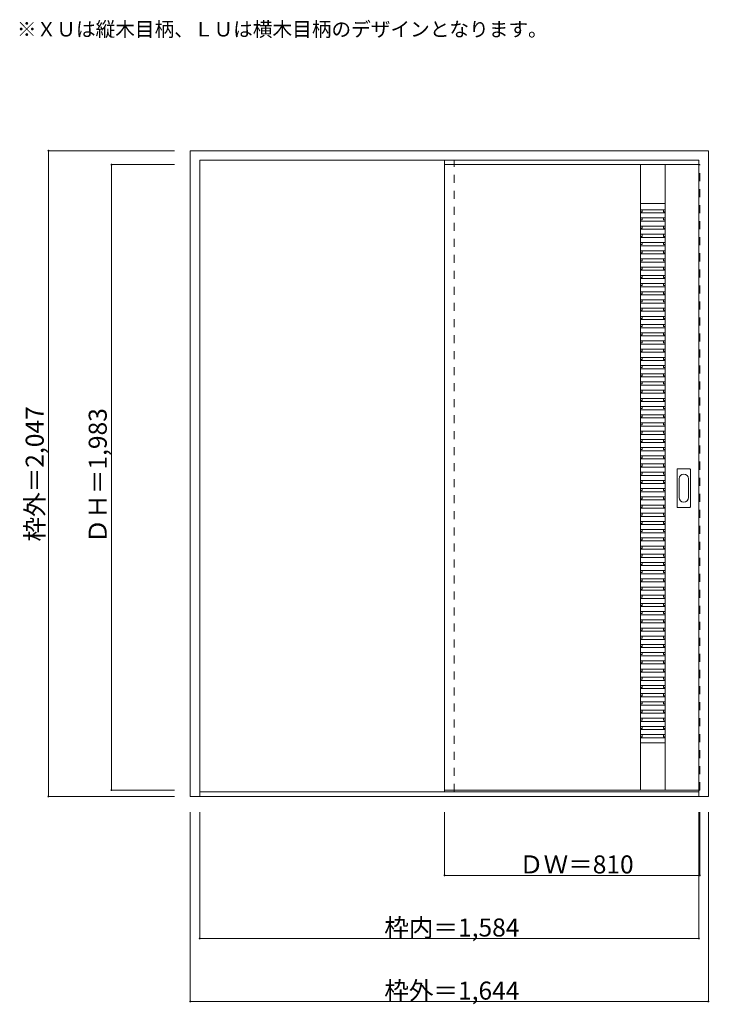
# Model space of a CAD drawing. Units: millimetres. Extents: x -1513 to 675, y -1312 to 1809.
import ezdxf

# ---------------------------------------------------------------- set-up
doc = ezdxf.new("R2010")
doc.units = ezdxf.units.MM
doc.header["$LTSCALE"] = 30
doc.linetypes.add('JWW_DASHED1', pattern=[1.693333, 0.846667, -0.846667])
for name, color, linetype in [('0-0', 7, 'Continuous'), ('寸法', 7, 'Continuous'), ('文字', 7, 'Continuous')]:
    doc.layers.add(name, color=color, linetype=linetype)

msp = doc.modelspace()

# ---------------------------------------------------------------- linework, layer by layer
at = {"layer": '0-0', "color": 92, "linetype": 'Continuous', "lineweight": 13}
for p, q in [((-971.7, -653.1), (-971.7, 1393.9)), ((-971.7, 1393.9), (672.3, 1393.9)), ((672.3, -653.1), (672.3, 1393.9)), ((-941.7, -653.1), (-941.7, 1363.9)), ((-941.7, 1363.9), (642.3, 1363.9)), ((-164.7, 1349.9), (-164.7, -633.1)), ((642.3, 1349.9), (-164.7, 1349.9)), ((457.3, -633.1), (457.3, 1349.9)), ((535.3, -633.1), (535.3, 1349.9)), ((642.3, -653.1), (642.3, 1363.9)), ((573.3, 264.9), (573.3, 383.9)), ((574.8, 385.4), (613.8, 385.4)), ((615.3, 264.9), (615.3, 383.9)), ((613.8, 263.4), (574.8, 263.4)), ((-971.7, -653.1), (672.3, -653.1)), ((-941.7, -638.1), (642.3, -638.1)), ((642.3, -633.1), (-164.7, -633.1))]:
    msp.add_line(p, q, dxfattribs=at)
at = {"layer": '0-0', "color": 120, "linetype": 'JWW_DASHED1', "lineweight": 5}
for p, q in [((-164.7, -638.1), (-164.7, 1363.9)), ((-164.7, 1349.9), (-164.7, 1345.9)), ((-134.7, -638.1), (-134.7, 1363.9)), ((642.3, 1349.9), (645.3, 1349.9)), ((645.3, -633.1), (645.3, 1349.9)), ((642.3, -633.1), (645.3, -633.1))]:
    msp.add_line(p, q, dxfattribs=at)
at = {"layer": '0-0', "color": 7, "linetype": 'Continuous', "lineweight": 9}
for p, q in [((457.3, 1226.9), (535.3, 1226.9)), ((579.3, 294.8), (579.3, 354)), ((609.3, 354), (609.3, 294.8)), ((457.3, -483.1), (535.3, -483.1))]:
    msp.add_line(p, q, dxfattribs=at)
at = {"layer": '0-0', "color": 120, "linetype": 'Continuous', "lineweight": 5}
for p, q in [((457.3, 1206.9), (535.3, 1206.9)), ((457.3, 1200.5), (462.3, 1200.5)), ((457.3, 1196.9), (535.3, 1196.9)), ((462.3, 1206.9), (462.3, 1200.5)), ((530.3, 1206.9), (530.3, 1200.5)), ((530.3, 1200.5), (535.3, 1200.5)), ((457.3, 1180.9), (535.3, 1180.9)), ((457.3, 1174.5), (462.3, 1174.5)), ((457.3, 1170.9), (535.3, 1170.9)), ((457.3, 1154.9), (535.3, 1154.9)), ((462.3, 1180.9), (462.3, 1174.5)), ((462.3, 1154.9), (462.3, 1148.5)), ((530.3, 1180.9), (530.3, 1174.5)), ((530.3, 1174.5), (535.3, 1174.5)), ((530.3, 1154.9), (530.3, 1148.5)), ((457.3, 1148.5), (462.3, 1148.5)), ((457.3, 1144.9), (535.3, 1144.9)), ((457.3, 1128.9), (535.3, 1128.9)), ((462.3, 1128.9), (462.3, 1122.5)), ((530.3, 1148.5), (535.3, 1148.5)), ((530.3, 1128.9), (530.3, 1122.5)), ((457.3, 1122.5), (462.3, 1122.5)), ((457.3, 1118.9), (535.3, 1118.9)), ((457.3, 1102.9), (535.3, 1102.9)), ((457.3, 1096.5), (462.3, 1096.5)), ((457.3, 1092.9), (535.3, 1092.9)), ((462.3, 1102.9), (462.3, 1096.5)), ((530.3, 1122.5), (535.3, 1122.5)), ((530.3, 1102.9), (530.3, 1096.5)), ((530.3, 1096.5), (535.3, 1096.5)), ((457.3, 1076.9), (535.3, 1076.9)), ((457.3, 1070.5), (462.3, 1070.5)), ((457.3, 1066.9), (535.3, 1066.9)), ((462.3, 1076.9), (462.3, 1070.5)), ((530.3, 1076.9), (530.3, 1070.5)), ((530.3, 1070.5), (535.3, 1070.5)), ((457.3, 1050.9), (535.3, 1050.9)), ((457.3, 1044.5), (462.3, 1044.5)), ((457.3, 1040.9), (535.3, 1040.9)), ((462.3, 1050.9), (462.3, 1044.5)), ((530.3, 1050.9), (530.3, 1044.5)), ((530.3, 1044.5), (535.3, 1044.5)), ((457.3, 1024.9), (535.3, 1024.9)), ((457.3, 1018.5), (462.3, 1018.5)), ((457.3, 1014.9), (535.3, 1014.9)), ((457.3, 998.9), (535.3, 998.9)), ((462.3, 1024.9), (462.3, 1018.5)), ((462.3, 998.9), (462.3, 992.5)), ((530.3, 1024.9), (530.3, 1018.5)), ((530.3, 1018.5), (535.3, 1018.5)), ((530.3, 998.9), (530.3, 992.5)), ((457.3, 992.5), (462.3, 992.5)), ((457.3, 988.9), (535.3, 988.9)), ((457.3, 972.9), (535.3, 972.9)), ((462.3, 972.9), (462.3, 966.5)), ((530.3, 992.5), (535.3, 992.5)), ((530.3, 972.9), (530.3, 966.5)), ((457.3, 966.5), (462.3, 966.5)), ((457.3, 962.9), (535.3, 962.9)), ((457.3, 946.9), (535.3, 946.9)), ((457.3, 940.5), (462.3, 940.5)), ((457.3, 936.9), (535.3, 936.9)), ((462.3, 946.9), (462.3, 940.5)), ((530.3, 966.5), (535.3, 966.5)), ((530.3, 946.9), (530.3, 940.5)), ((530.3, 940.5), (535.3, 940.5)), ((457.3, 920.9), (535.3, 920.9)), ((457.3, 914.5), (462.3, 914.5)), ((457.3, 910.9), (535.3, 910.9)), ((462.3, 920.9), (462.3, 914.5)), ((530.3, 920.9), (530.3, 914.5)), ((530.3, 914.5), (535.3, 914.5)), ((457.3, 894.9), (535.3, 894.9)), ((457.3, 888.5), (462.3, 888.5)), ((457.3, 884.9), (535.3, 884.9)), ((462.3, 894.9), (462.3, 888.5)), ((530.3, 894.9), (530.3, 888.5)), ((530.3, 888.5), (535.3, 888.5)), ((457.3, 868.9), (535.3, 868.9)), ((457.3, 862.5), (462.3, 862.5)), ((457.3, 858.9), (535.3, 858.9)), ((457.3, 842.9), (535.3, 842.9)), ((462.3, 868.9), (462.3, 862.5)), ((462.3, 842.9), (462.3, 836.5)), ((530.3, 868.9), (530.3, 862.5)), ((530.3, 862.5), (535.3, 862.5)), ((530.3, 842.9), (530.3, 836.5)), ((457.3, 836.5), (462.3, 836.5)), ((457.3, 832.9), (535.3, 832.9)), ((457.3, 816.9), (535.3, 816.9)), ((462.3, 816.9), (462.3, 810.5)), ((530.3, 836.5), (535.3, 836.5)), ((530.3, 816.9), (530.3, 810.5)), ((457.3, 810.5), (462.3, 810.5)), ((457.3, 806.9), (535.3, 806.9)), ((457.3, 790.9), (535.3, 790.9)), ((457.3, 784.5), (462.3, 784.5)), ((457.3, 780.9), (535.3, 780.9)), ((462.3, 790.9), (462.3, 784.5)), ((530.3, 810.5), (535.3, 810.5)), ((530.3, 790.9), (530.3, 784.5)), ((530.3, 784.5), (535.3, 784.5)), ((457.3, 764.9), (535.3, 764.9)), ((457.3, 758.5), (462.3, 758.5)), ((457.3, 754.9), (535.3, 754.9)), ((462.3, 764.9), (462.3, 758.5)), ((530.3, 764.9), (530.3, 758.5)), ((530.3, 758.5), (535.3, 758.5)), ((457.3, 738.9), (535.3, 738.9)), ((457.3, 732.5), (462.3, 732.5)), ((457.3, 728.9), (535.3, 728.9)), ((462.3, 738.9), (462.3, 732.5)), ((530.3, 738.9), (530.3, 732.5)), ((530.3, 732.5), (535.3, 732.5)), ((457.3, 712.9), (535.3, 712.9)), ((457.3, 706.5), (462.3, 706.5)), ((457.3, 702.9), (535.3, 702.9)), ((457.3, 686.9), (535.3, 686.9)), ((462.3, 712.9), (462.3, 706.5)), ((462.3, 686.9), (462.3, 680.5)), ((530.3, 712.9), (530.3, 706.5)), ((530.3, 706.5), (535.3, 706.5)), ((530.3, 686.9), (530.3, 680.5)), ((457.3, 680.5), (462.3, 680.5)), ((457.3, 676.9), (535.3, 676.9)), ((457.3, 660.9), (535.3, 660.9)), ((462.3, 660.9), (462.3, 654.5)), ((530.3, 680.5), (535.3, 680.5)), ((530.3, 660.9), (530.3, 654.5)), ((457.3, 654.5), (462.3, 654.5)), ((457.3, 650.9), (535.3, 650.9)), ((457.3, 634.9), (535.3, 634.9)), ((457.3, 628.5), (462.3, 628.5)), ((457.3, 624.9), (535.3, 624.9)), ((462.3, 634.9), (462.3, 628.5)), ((530.3, 654.5), (535.3, 654.5)), ((530.3, 634.9), (530.3, 628.5)), ((530.3, 628.5), (535.3, 628.5)), ((457.3, 608.9), (535.3, 608.9)), ((457.3, 602.5), (462.3, 602.5)), ((457.3, 598.9), (535.3, 598.9)), ((462.3, 608.9), (462.3, 602.5)), ((530.3, 608.9), (530.3, 602.5)), ((530.3, 602.5), (535.3, 602.5)), ((457.3, 582.9), (535.3, 582.9)), ((457.3, 576.5), (462.3, 576.5)), ((457.3, 572.9), (535.3, 572.9)), ((462.3, 582.9), (462.3, 576.5)), ((530.3, 582.9), (530.3, 576.5)), ((530.3, 576.5), (535.3, 576.5)), ((457.3, 556.9), (535.3, 556.9)), ((457.3, 550.5), (462.3, 550.5)), ((457.3, 546.9), (535.3, 546.9)), ((457.3, 530.9), (535.3, 530.9)), ((462.3, 556.9), (462.3, 550.5)), ((462.3, 530.9), (462.3, 524.5)), ((530.3, 556.9), (530.3, 550.5)), ((530.3, 550.5), (535.3, 550.5)), ((530.3, 530.9), (530.3, 524.5)), ((457.3, 524.5), (462.3, 524.5)), ((457.3, 520.9), (535.3, 520.9)), ((457.3, 504.9), (535.3, 504.9)), ((462.3, 504.9), (462.3, 498.5)), ((530.3, 524.5), (535.3, 524.5)), ((530.3, 504.9), (530.3, 498.5)), ((457.3, 498.5), (462.3, 498.5)), ((457.3, 494.9), (535.3, 494.9)), ((457.3, 478.9), (535.3, 478.9)), ((457.3, 472.5), (462.3, 472.5)), ((457.3, 468.9), (535.3, 468.9)), ((462.3, 478.9), (462.3, 472.5)), ((530.3, 498.5), (535.3, 498.5)), ((530.3, 478.9), (530.3, 472.5)), ((530.3, 472.5), (535.3, 472.5)), ((457.3, 452.9), (535.3, 452.9)), ((457.3, 446.5), (462.3, 446.5)), ((457.3, 442.9), (535.3, 442.9)), ((462.3, 452.9), (462.3, 446.5)), ((530.3, 452.9), (530.3, 446.5)), ((530.3, 446.5), (535.3, 446.5)), ((457.3, 426.9), (535.3, 426.9)), ((457.3, 420.5), (462.3, 420.5)), ((457.3, 416.9), (535.3, 416.9)), ((462.3, 426.9), (462.3, 420.5)), ((530.3, 426.9), (530.3, 420.5)), ((530.3, 420.5), (535.3, 420.5)), ((457.3, 400.9), (535.3, 400.9)), ((457.3, 394.5), (462.3, 394.5)), ((457.3, 390.9), (535.3, 390.9)), ((457.3, 374.9), (535.3, 374.9)), ((462.3, 400.9), (462.3, 394.5)), ((462.3, 374.9), (462.3, 368.5)), ((530.3, 400.9), (530.3, 394.5)), ((530.3, 394.5), (535.3, 394.5)), ((530.3, 374.9), (530.3, 368.5)), ((457.3, 368.5), (462.3, 368.5)), ((457.3, 364.9), (535.3, 364.9)), ((457.3, 348.9), (535.3, 348.9)), ((462.3, 348.9), (462.3, 342.5)), ((530.3, 368.5), (535.3, 368.5)), ((530.3, 348.9), (530.3, 342.5)), ((457.3, 342.5), (462.3, 342.5)), ((457.3, 338.9), (535.3, 338.9)), ((457.3, 322.9), (535.3, 322.9)), ((457.3, 316.5), (462.3, 316.5)), ((457.3, 312.9), (535.3, 312.9)), ((462.3, 322.9), (462.3, 316.5)), ((530.3, 342.5), (535.3, 342.5)), ((530.3, 322.9), (530.3, 316.5)), ((530.3, 316.5), (535.3, 316.5)), ((457.3, 296.9), (535.3, 296.9)), ((457.3, 290.5), (462.3, 290.5)), ((457.3, 286.9), (535.3, 286.9)), ((462.3, 296.9), (462.3, 290.5)), ((530.3, 296.9), (530.3, 290.5)), ((530.3, 290.5), (535.3, 290.5)), ((457.3, 270.9), (535.3, 270.9)), ((457.3, 264.5), (462.3, 264.5)), ((457.3, 260.9), (535.3, 260.9)), ((462.3, 270.9), (462.3, 264.5)), ((530.3, 270.9), (530.3, 264.5)), ((530.3, 264.5), (535.3, 264.5)), ((457.3, 244.9), (535.3, 244.9)), ((457.3, 238.5), (462.3, 238.5)), ((457.3, 234.9), (535.3, 234.9)), ((457.3, 218.9), (535.3, 218.9)), ((462.3, 244.9), (462.3, 238.5)), ((462.3, 218.9), (462.3, 212.5)), ((530.3, 244.9), (530.3, 238.5)), ((530.3, 238.5), (535.3, 238.5)), ((530.3, 218.9), (530.3, 212.5)), ((457.3, 212.5), (462.3, 212.5)), ((457.3, 208.9), (535.3, 208.9)), ((457.3, 192.9), (535.3, 192.9)), ((462.3, 192.9), (462.3, 186.5)), ((530.3, 212.5), (535.3, 212.5)), ((530.3, 192.9), (530.3, 186.5)), ((457.3, 186.5), (462.3, 186.5)), ((457.3, 182.9), (535.3, 182.9)), ((457.3, 166.9), (535.3, 166.9)), ((457.3, 160.5), (462.3, 160.5)), ((457.3, 156.9), (535.3, 156.9)), ((462.3, 166.9), (462.3, 160.5)), ((530.3, 186.5), (535.3, 186.5)), ((530.3, 166.9), (530.3, 160.5)), ((530.3, 160.5), (535.3, 160.5)), ((457.3, 140.9), (535.3, 140.9)), ((457.3, 134.5), (462.3, 134.5)), ((457.3, 130.9), (535.3, 130.9)), ((462.3, 140.9), (462.3, 134.5)), ((530.3, 140.9), (530.3, 134.5)), ((530.3, 134.5), (535.3, 134.5)), ((457.3, 114.9), (535.3, 114.9)), ((457.3, 108.5), (462.3, 108.5)), ((457.3, 104.9), (535.3, 104.9)), ((462.3, 114.9), (462.3, 108.5)), ((530.3, 114.9), (530.3, 108.5)), ((530.3, 108.5), (535.3, 108.5)), ((457.3, 88.9), (535.3, 88.9)), ((457.3, 82.5), (462.3, 82.5)), ((457.3, 78.9), (535.3, 78.9)), ((457.3, 62.9), (535.3, 62.9)), ((462.3, 88.9), (462.3, 82.5)), ((462.3, 62.9), (462.3, 56.5)), ((530.3, 88.9), (530.3, 82.5)), ((530.3, 82.5), (535.3, 82.5)), ((530.3, 62.9), (530.3, 56.5)), ((457.3, 56.5), (462.3, 56.5)), ((457.3, 52.9), (535.3, 52.9)), ((457.3, 36.9), (535.3, 36.9)), ((462.3, 36.9), (462.3, 30.5)), ((530.3, 56.5), (535.3, 56.5)), ((530.3, 36.9), (530.3, 30.5)), ((457.3, 30.5), (462.3, 30.5)), ((457.3, 26.9), (535.3, 26.9)), ((457.3, 10.9), (535.3, 10.9)), ((457.3, 4.5), (462.3, 4.5)), ((457.3, 0.9), (535.3, 0.9)), ((462.3, 10.9), (462.3, 4.5)), ((530.3, 30.5), (535.3, 30.5)), ((530.3, 10.9), (530.3, 4.5)), ((530.3, 4.5), (535.3, 4.5)), ((457.3, -15.1), (535.3, -15.1)), ((457.3, -21.5), (462.3, -21.5)), ((457.3, -25.1), (535.3, -25.1)), ((462.3, -15.1), (462.3, -21.5)), ((530.3, -15.1), (530.3, -21.5)), ((530.3, -21.5), (535.3, -21.5)), ((457.3, -41.1), (535.3, -41.1)), ((457.3, -47.5), (462.3, -47.5)), ((457.3, -51.1), (535.3, -51.1)), ((462.3, -41.1), (462.3, -47.5)), ((530.3, -41.1), (530.3, -47.5)), ((530.3, -47.5), (535.3, -47.5)), ((457.3, -67.1), (535.3, -67.1)), ((457.3, -73.5), (462.3, -73.5)), ((457.3, -77.1), (535.3, -77.1)), ((457.3, -93.1), (535.3, -93.1)), ((462.3, -67.1), (462.3, -73.5)), ((462.3, -93.1), (462.3, -99.5)), ((530.3, -67.1), (530.3, -73.5)), ((530.3, -73.5), (535.3, -73.5)), ((530.3, -93.1), (530.3, -99.5)), ((457.3, -99.5), (462.3, -99.5)), ((457.3, -103.1), (535.3, -103.1)), ((457.3, -119.1), (535.3, -119.1)), ((462.3, -119.1), (462.3, -125.5)), ((530.3, -99.5), (535.3, -99.5)), ((530.3, -119.1), (530.3, -125.5)), ((457.3, -125.5), (462.3, -125.5)), ((457.3, -129.1), (535.3, -129.1)), ((457.3, -145.1), (535.3, -145.1)), ((457.3, -151.5), (462.3, -151.5)), ((457.3, -155.1), (535.3, -155.1)), ((462.3, -145.1), (462.3, -151.5)), ((530.3, -125.5), (535.3, -125.5)), ((530.3, -145.1), (530.3, -151.5)), ((530.3, -151.5), (535.3, -151.5)), ((457.3, -171.1), (535.3, -171.1)), ((457.3, -177.5), (462.3, -177.5)), ((457.3, -181.1), (535.3, -181.1)), ((462.3, -171.1), (462.3, -177.5)), ((530.3, -171.1), (530.3, -177.5)), ((530.3, -177.5), (535.3, -177.5)), ((457.3, -197.1), (535.3, -197.1)), ((457.3, -203.5), (462.3, -203.5)), ((457.3, -207.1), (535.3, -207.1)), ((462.3, -197.1), (462.3, -203.5)), ((530.3, -197.1), (530.3, -203.5)), ((530.3, -203.5), (535.3, -203.5)), ((457.3, -223.1), (535.3, -223.1)), ((457.3, -229.5), (462.3, -229.5)), ((457.3, -233.1), (535.3, -233.1)), ((457.3, -249.1), (535.3, -249.1)), ((462.3, -223.1), (462.3, -229.5)), ((462.3, -249.1), (462.3, -255.5)), ((530.3, -223.1), (530.3, -229.5)), ((530.3, -229.5), (535.3, -229.5)), ((530.3, -249.1), (530.3, -255.5)), ((457.3, -255.5), (462.3, -255.5)), ((457.3, -259.1), (535.3, -259.1)), ((457.3, -275.1), (535.3, -275.1)), ((462.3, -275.1), (462.3, -281.5)), ((530.3, -255.5), (535.3, -255.5)), ((530.3, -275.1), (530.3, -281.5)), ((457.3, -281.5), (462.3, -281.5)), ((457.3, -285.1), (535.3, -285.1)), ((457.3, -301.1), (535.3, -301.1)), ((457.3, -307.5), (462.3, -307.5)), ((457.3, -311.1), (535.3, -311.1)), ((462.3, -301.1), (462.3, -307.5)), ((530.3, -281.5), (535.3, -281.5)), ((530.3, -301.1), (530.3, -307.5)), ((530.3, -307.5), (535.3, -307.5)), ((457.3, -327.1), (535.3, -327.1)), ((457.3, -333.5), (462.3, -333.5)), ((457.3, -337.1), (535.3, -337.1)), ((462.3, -327.1), (462.3, -333.5)), ((530.3, -327.1), (530.3, -333.5)), ((530.3, -333.5), (535.3, -333.5)), ((457.3, -353.1), (535.3, -353.1)), ((457.3, -359.5), (462.3, -359.5)), ((457.3, -363.1), (535.3, -363.1)), ((462.3, -353.1), (462.3, -359.5)), ((530.3, -353.1), (530.3, -359.5)), ((530.3, -359.5), (535.3, -359.5)), ((457.3, -379.1), (535.3, -379.1)), ((457.3, -385.5), (462.3, -385.5)), ((457.3, -389.1), (535.3, -389.1)), ((457.3, -405.1), (535.3, -405.1)), ((462.3, -379.1), (462.3, -385.5)), ((462.3, -405.1), (462.3, -411.5)), ((530.3, -379.1), (530.3, -385.5)), ((530.3, -385.5), (535.3, -385.5)), ((530.3, -405.1), (530.3, -411.5)), ((457.3, -411.5), (462.3, -411.5)), ((457.3, -415.1), (535.3, -415.1)), ((457.3, -431.1), (535.3, -431.1)), ((462.3, -431.1), (462.3, -437.5)), ((530.3, -411.5), (535.3, -411.5)), ((530.3, -431.1), (530.3, -437.5)), ((457.3, -437.5), (462.3, -437.5)), ((457.3, -441.1), (535.3, -441.1)), ((457.3, -457.1), (535.3, -457.1)), ((457.3, -463.5), (462.3, -463.5)), ((457.3, -467.1), (535.3, -467.1)), ((462.3, -457.1), (462.3, -463.5)), ((530.3, -437.5), (535.3, -437.5)), ((530.3, -457.1), (530.3, -463.5)), ((530.3, -463.5), (535.3, -463.5))]:
    msp.add_line(p, q, dxfattribs=at)
at = {"layer": '0-0', "color": 92, "linetype": 'Continuous', "lineweight": 13}
for centre, start, end in [((574.8, 383.9), 90, 180), ((613.8, 383.9), 0, 90), ((574.8, 264.9), 180, 270), ((613.8, 264.9), 270, 0)]:
    msp.add_arc(centre, 1.5, start, end, dxfattribs=at)
at = {"layer": '0-0', "color": 7, "linetype": 'Continuous', "lineweight": 9}
for centre, start, end in [((594.3, 354), 0, 180), ((594.3, 294.8), 180, 0)]:
    msp.add_arc(centre, 15, start, end, dxfattribs=at)
at = {"layer": '寸法', "color": 120, "linetype": 'Continuous', "lineweight": 5}
for p, q in [((-1421.7, 1393.9), (-1421.7, -653.1)), ((-1421.7, 1393.9), (-1021.7, 1393.9)), ((-1221.7, 1349.9), (-1221.7, -633.1)), ((-1221.7, 1349.9), (-1021.7, 1349.9)), ((-1421.7, -653.1), (-1021.7, -653.1)), ((-1221.7, -633.1), (-1021.7, -633.1)), ((-971.7, -1303.1), (-971.7, -703.1)), ((-941.7, -1103.1), (-941.7, -703.1)), ((-164.7, -903.1), (-164.7, -703.1)), ((642.3, -1103.1), (642.3, -703.1)), ((645.3, -903.1), (645.3, -703.1)), ((672.3, -1303.1), (672.3, -703.1)), ((645.3, -903.1), (-164.7, -903.1)), ((642.3, -1103.1), (-941.7, -1103.1)), ((672.3, -1303.1), (-971.7, -1303.1))]:
    msp.add_line(p, q, dxfattribs=at)
at = {"layer": '寸法', "color": 7, "linetype": 'Continuous', "lineweight": 9, "const_width": 3}
for points in [[(-1420.2, 1393.9, 0.414214), (-1421.7, 1395.4, 0.414214), (-1423.2, 1393.9, 0.414214), (-1421.7, 1392.4, 0.414214)], [(-1220.2, 1349.9, 0.414214), (-1221.7, 1351.4, 0.414214), (-1223.2, 1349.9, 0.414214), (-1221.7, 1348.4, 0.414214)], [(-1420.2, -653.1, 0.414214), (-1421.7, -651.6, 0.414214), (-1423.2, -653.1, 0.414214), (-1421.7, -654.6, 0.414214)], [(-1220.2, -633.1, 0.414214), (-1221.7, -631.6, 0.414214), (-1223.2, -633.1, 0.414214), (-1221.7, -634.6, 0.414214)], [(-163.2, -903.1, 0.414214), (-164.7, -901.6, 0.414214), (-166.2, -903.1, 0.414214), (-164.7, -904.6, 0.414214)], [(646.8, -903.1, 0.414214), (645.3, -901.6, 0.414214), (643.8, -903.1, 0.414214), (645.3, -904.6, 0.414214)], [(-940.2, -1103.1, 0.414214), (-941.7, -1101.6, 0.414214), (-943.2, -1103.1, 0.414214), (-941.7, -1104.6, 0.414214)], [(643.8, -1103.1, 0.414214), (642.3, -1101.6, 0.414214), (640.8, -1103.1, 0.414214), (642.3, -1104.6, 0.414214)], [(-970.2, -1303.1, 0.414214), (-971.7, -1301.6, 0.414214), (-973.2, -1303.1, 0.414214), (-971.7, -1304.6, 0.414214)], [(673.8, -1303.1, 0.414214), (672.3, -1301.6, 0.414214), (670.8, -1303.1, 0.414214), (672.3, -1304.6, 0.414214)]]:
    msp.add_lwpolyline(points, format="xyb", close=True, dxfattribs=at)

# ---------------------------------------------------------------- texts
at = {"layer": '寸法', "color": 7, "linetype": 'Continuous', "lineweight": 70, "char_height": 57.15, "width": 412.5, "attachment_point": 7, "rotation": 90}
for s, insert in [('{\\fＭＳ ゴシック|b0|i0|c128|p49;枠外＝2,047}', (-1436.7, 155.2)), ('{\\fＭＳ ゴシック|b0|i0|c128|p49;ＤＨ＝1,983}', (-1236.7, 149.2))]:
    msp.add_mtext(s, dxfattribs=dict(at, insert=insert))
at = {"layer": '寸法', "color": 7, "linetype": 'Continuous', "lineweight": 211, "char_height": 57.15, "attachment_point": 7}
for s, insert, width in [('{\\fＭＳ ゴシック|b0|i0|c128|p49;ＤＷ＝810}', (71.5, -897), 337.5), ('{\\fＭＳ ゴシック|b0|i0|c128|p49;枠内＝1,584}', (-356, -1097), 412.5), ('{\\fＭＳ ゴシック|b0|i0|c128|p49;枠外＝1,644}', (-356, -1297), 412.5)]:
    msp.add_mtext(s, dxfattribs=dict(at, insert=insert, width=width))
at = {"layer": '文字', "color": 7, "linetype": 'Continuous', "lineweight": 9, "insert": (-1521.7, 1756.1), "char_height": 45.72, "width": 1620, "attachment_point": 7}
msp.add_mtext('{\\fＭＳ ゴシック|b0|i0|c128|p49;※ＸＵは縦木目柄、ＬＵは横木目柄のデザインとなります。}', dxfattribs=at)

doc.saveas('drawing.dxf')
